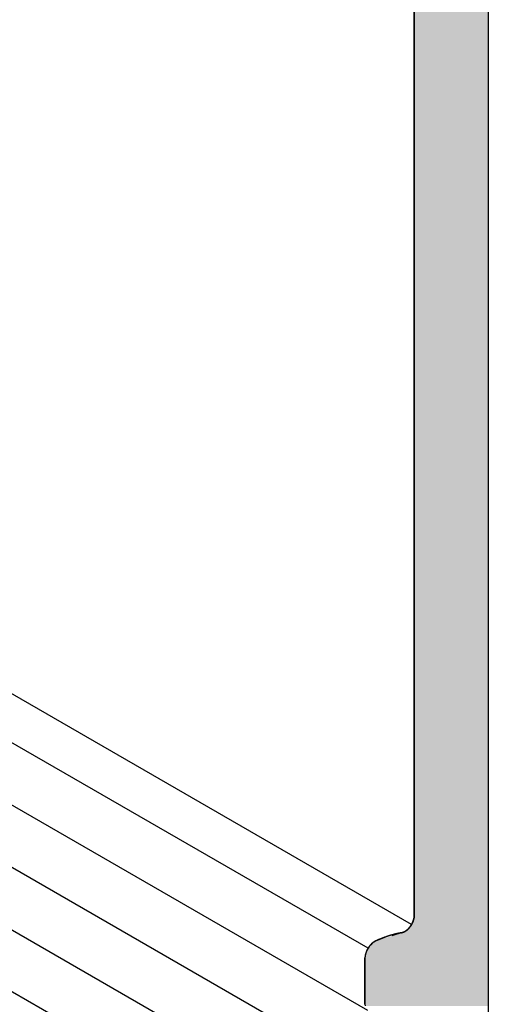
# Model space of a CAD drawing. Extents: x 12.1 to 55.3, y 10.2 to 35.1.
# Drawn here: x 39.6 to 40.1, y 21.8 to 22.7 of the extents above; entities that cross this region are included whole.
import ezdxf

# ---------------------------------------------------------------- set-up
doc = ezdxf.new("R2010")
doc.units = 0
doc.layers.add('GRID', color=2, linetype='CONTINUOUS')
doc.layers.add('HATCH', color=2, linetype='CONTINUOUS')

# ---------------------------------------------------------------- blocks, each defined once
blk = doc.blocks.new('*U43')
at = {"layer": 'HATCH', "linetype": 'CONTINUOUS'}
for p, q in [((39.98984, 22.98536), (39.98984, 22.55413)), ((40.05739, 22.98536), (40.05739, 22.55413)), ((39.98984, 22.55413), (39.98984, 22.54868)), ((39.98984, 22.54868), (39.98984, 22.54859)), ((39.98984, 22.54859), (39.98984, 22.5484)), ((39.98984, 22.5484), (39.98984, 22.548)), ((39.98984, 22.548), (39.98984, 22.54743)), ((39.98984, 22.54743), (39.98984, 22.54672)), ((39.98984, 22.54672), (39.98984, 22.54589)), ((39.98984, 22.54589), (39.98984, 22.54498)), ((40.05739, 22.55413), (40.05739, 22.54868)), ((40.05739, 22.54868), (40.05739, 22.54859)), ((40.05739, 22.54859), (40.05739, 22.5484)), ((40.05739, 22.5484), (40.05739, 22.548)), ((40.05739, 22.548), (40.05739, 22.54743)), ((40.05739, 22.54743), (40.05739, 22.54672)), ((40.05739, 22.54672), (40.05739, 22.54589)), ((40.05739, 22.54589), (40.05739, 22.54498)), ((39.98984, 22.54498), (39.98984, 22.544)), ((39.98984, 22.544), (39.98984, 22.54299)), ((39.98984, 22.54299), (39.98984, 22.54198)), ((39.98984, 22.54198), (39.98984, 22.54101)), ((39.98984, 22.54101), (39.98984, 22.54011)), ((39.98984, 22.54011), (39.98984, 22.53931)), ((39.98984, 22.53931), (39.98984, 22.53863)), ((39.98984, 22.53863), (39.98984, 22.5381)), ((39.98984, 22.5381), (39.98984, 22.52913)), ((40.05739, 22.54498), (40.05739, 22.544)), ((40.05739, 22.544), (40.05739, 22.54299)), ((40.05739, 22.54299), (40.05739, 22.54198)), ((40.05739, 22.54198), (40.05739, 22.54101)), ((40.05739, 22.54101), (40.05739, 22.54011)), ((40.05739, 22.54011), (40.05739, 22.53931)), ((40.05739, 22.53931), (40.05739, 22.53863)), ((40.05739, 22.53863), (40.05739, 22.5381)), ((40.05739, 22.5381), (40.05739, 22.52913)), ((39.98984, 22.52913), (39.98984, 22.50413)), ((40.05739, 22.52913), (40.05739, 22.50413)), ((39.98984, 22.50413), (39.98984, 22.50163)), ((39.98984, 22.50163), (39.98984, 22.49936)), ((40.05739, 22.50413), (40.05739, 22.50163)), ((40.05739, 22.50163), (40.05739, 22.49936)), ((39.98984, 22.49936), (39.98984, 22.49639)), ((39.98984, 22.49639), (39.98984, 22.45163)), ((40.05739, 22.49936), (40.05739, 22.49639)), ((40.05739, 22.49639), (40.05739, 22.45163)), ((39.98984, 22.45163), (39.98984, 22.44163)), ((40.05739, 22.45163), (40.05739, 22.44163)), ((39.98984, 22.44163), (39.98984, 22.39163)), ((40.05739, 22.44163), (40.05739, 22.39163)), ((39.98984, 22.39163), (39.98984, 22.37913)), ((40.05739, 22.39163), (40.05739, 22.37913)), ((39.98984, 22.37913), (39.98984, 22.36913)), ((40.05739, 22.37913), (40.05739, 22.36913)), ((39.98984, 22.36913), (39.98984, 22.32913)), ((40.05739, 22.36913), (40.05739, 22.32913)), ((39.98984, 22.32913), (39.98984, 22.31413)), ((40.05739, 22.32913), (40.05739, 22.31413)), ((39.98984, 22.31413), (39.98984, 22.27913)), ((40.05739, 22.31413), (40.05739, 22.27913)), ((39.98984, 22.27913), (39.98984, 22.26913)), ((40.05739, 22.27913), (40.05739, 22.26913)), ((39.98984, 22.26913), (39.98984, 22.24413)), ((40.05739, 22.26913), (40.05739, 22.24413)), ((39.98984, 22.24413), (39.98984, 22.17713)), ((40.05739, 22.24413), (40.05739, 22.17713)), ((39.98984, 22.17713), (39.98984, 22.15213)), ((40.05739, 22.17713), (40.05739, 22.15213)), ((39.98984, 22.15213), (39.98984, 22.10213)), ((40.05739, 22.15213), (40.05739, 22.10213)), ((39.98984, 22.10213), (39.98984, 22.07713)), ((40.05739, 22.10213), (40.05739, 22.07713)), ((39.98984, 22.07713), (39.98984, 22.06713)), ((40.05739, 22.07713), (40.05739, 22.06713)), ((39.98984, 22.06713), (39.98984, 22.03113)), ((40.05739, 22.06713), (40.05739, 22.03113)), ((39.98984, 22.03113), (39.98984, 21.89939)), ((40.05739, 22.03113), (40.05739, 21.89939)), ((39.98984, 21.89939), (39.98967, 21.89734)), ((40.05739, 21.89939), (40.05739, 21.89734)), ((39.98605, 21.88893), (39.98462, 21.8872)), ((39.9873, 21.89085), (39.98605, 21.88893)), ((39.98838, 21.89299), (39.9873, 21.89085)), ((39.98918, 21.89518), (39.98838, 21.89299)), ((39.98967, 21.89734), (39.98918, 21.89518)), ((40.05739, 21.89734), (40.05739, 21.89518)), ((40.05739, 21.89518), (40.05739, 21.89299)), ((40.05739, 21.89299), (40.05739, 21.89085)), ((40.05739, 21.89085), (40.05739, 21.88893)), ((40.05739, 21.88893), (40.05739, 21.8872)), ((39.96648, 21.88045), (39.95437, 21.8757)), ((39.97982, 21.88373), (39.96943, 21.88045)), ((39.98145, 21.88455), (39.97982, 21.88373)), ((39.98307, 21.88572), (39.98145, 21.88455)), ((39.98462, 21.8872), (39.98307, 21.88572)), ((40.05739, 21.8872), (40.05739, 21.88572)), ((40.05739, 21.88572), (40.05739, 21.88455)), ((40.05739, 21.88455), (40.05739, 21.88373)), ((40.05739, 21.88373), (40.05739, 21.88045)), ((40.05739, 21.88045), (40.05739, 21.8757)), ((39.94874, 21.87088), (39.94759, 21.86918)), ((39.95002, 21.87242), (39.94874, 21.87088)), ((39.9514, 21.87376), (39.95002, 21.87242)), ((39.95284, 21.87485), (39.9514, 21.87376)), ((39.9543, 21.87567), (39.95284, 21.87485)), ((39.95435, 21.87569), (39.9543, 21.87567)), ((39.95438, 21.8757), (39.95434, 21.87569)), ((39.95434, 21.87569), (39.95437, 21.8757)), ((39.95438, 21.8757), (39.95435, 21.87569)), ((40.05739, 21.8757), (40.05739, 21.87569)), ((40.05739, 21.87569), (40.05739, 21.87567)), ((40.05739, 21.87567), (40.05739, 21.87485)), ((40.05739, 21.87485), (40.05739, 21.87376)), ((40.05739, 21.87376), (40.05739, 21.87242)), ((40.05739, 21.87242), (40.05739, 21.87088)), ((40.05739, 21.87088), (40.05739, 21.86918)), ((39.94492, 21.86195), (39.94481, 21.86024)), ((39.94527, 21.86375), (39.94492, 21.86195)), ((39.94584, 21.86558), (39.94527, 21.86375)), ((39.94662, 21.86741), (39.94584, 21.86558)), ((39.94759, 21.86918), (39.94662, 21.86741)), ((40.05739, 21.86918), (40.05739, 21.86741)), ((40.05739, 21.86741), (40.05739, 21.86558)), ((40.05739, 21.86558), (40.05739, 21.86375)), ((40.05739, 21.86375), (40.05739, 21.86195)), ((40.05739, 21.86195), (40.05739, 21.86024)), ((39.94481, 21.86024), (39.94481, 21.81791)), ((40.05739, 21.86024), (40.05739, 21.81791)), ((39.94481, 21.81791), (39.94491, 21.81641)), ((40.05739, 21.81791), (40.05739, 21.81641))]:
    blk.add_line(p, q, dxfattribs=at)
for points in [[(39.98984, 22.98536), (39.98984, 22.55413), (40.05739, 22.55413)], [(39.98984, 22.55413), (39.98984, 22.54868), (40.05739, 22.54868)], [(39.98984, 22.54868), (39.98984, 22.54859), (40.05739, 22.54859)], [(39.98984, 22.54859), (39.98984, 22.5484), (40.05739, 22.5484)], [(39.98984, 22.5484), (39.98984, 22.548), (40.05739, 22.548)], [(39.98984, 22.548), (39.98984, 22.54743), (40.05739, 22.54743)], [(39.98984, 22.54743), (39.98984, 22.54672), (40.05739, 22.54672)], [(39.98984, 22.54672), (39.98984, 22.54589), (40.05739, 22.54589)], [(39.98984, 22.54589), (39.98984, 22.54498), (40.05739, 22.54498)], [(39.98984, 22.54498), (39.98984, 22.544), (40.05739, 22.544)], [(39.98984, 22.544), (39.98984, 22.54299), (40.05739, 22.54299)], [(39.98984, 22.54299), (39.98984, 22.54198), (40.05739, 22.54198)], [(39.98984, 22.54198), (39.98984, 22.54101), (40.05739, 22.54101)], [(39.98984, 22.54101), (39.98984, 22.54011), (40.05739, 22.54011)], [(39.98984, 22.54011), (39.98984, 22.53931), (40.05739, 22.53931)], [(39.98984, 22.53931), (39.98984, 22.53863), (40.05739, 22.53863)], [(39.98984, 22.53863), (39.98984, 22.5381), (40.05739, 22.5381)], [(39.98984, 22.5381), (39.98984, 22.52913), (40.05739, 22.52913)], [(39.98984, 22.52913), (39.98984, 22.50413), (40.05739, 22.50413)], [(39.98984, 22.50413), (39.98984, 22.50163), (40.05739, 22.50163)], [(39.98984, 22.50163), (39.98984, 22.49936), (40.05739, 22.49936)], [(39.98984, 22.49936), (39.98984, 22.49639), (40.05739, 22.49639)], [(39.98984, 22.49639), (39.98984, 22.45163), (40.05739, 22.45163)], [(39.98984, 22.45163), (39.98984, 22.44163), (40.05739, 22.44163)], [(39.98984, 22.44163), (39.98984, 22.39163), (40.05739, 22.39163)], [(39.98984, 22.39163), (39.98984, 22.37913), (40.05739, 22.37913)], [(39.98984, 22.37913), (39.98984, 22.36913), (40.05739, 22.36913)], [(39.98984, 22.36913), (39.98984, 22.32913), (40.05739, 22.32913)], [(39.98984, 22.32913), (39.98984, 22.31413), (40.05739, 22.31413)], [(39.98984, 22.31413), (39.98984, 22.27913), (40.05739, 22.27913)], [(39.98984, 22.27913), (39.98984, 22.26913), (40.05739, 22.26913)], [(39.98984, 22.26913), (39.98984, 22.24413), (40.05739, 22.24413)], [(39.98984, 22.24413), (39.98984, 22.17713), (40.05739, 22.17713)], [(39.98984, 22.17713), (39.98984, 22.15213), (40.05739, 22.15213)], [(39.98984, 22.15213), (39.98984, 22.10213), (40.05739, 22.10213)], [(39.98984, 22.10213), (39.98984, 22.07713), (40.05739, 22.07713)], [(39.98984, 22.07713), (39.98984, 22.06713), (40.05739, 22.06713)], [(39.98984, 22.06713), (39.98984, 22.03113), (40.05739, 22.03113)], [(39.98984, 22.03113), (39.98984, 21.89939), (40.05739, 21.89939)], [(39.98984, 21.89939), (39.98967, 21.89734), (40.05739, 21.89734)], [(39.98605, 21.88893), (39.98462, 21.8872), (40.05739, 21.8872)], [(39.9873, 21.89085), (39.98605, 21.88893), (40.05739, 21.88893)], [(39.98838, 21.89299), (39.9873, 21.89085), (40.05739, 21.89085)], [(39.98918, 21.89518), (39.98838, 21.89299), (40.05739, 21.89299)], [(39.98967, 21.89734), (39.98918, 21.89518), (40.05739, 21.89518)], [(39.96648, 21.88045), (39.95437, 21.8757), (39.95438, 21.8757)], [(39.96943, 21.88045), (39.95438, 21.8757), (40.05739, 21.8757)], [(39.97982, 21.88373), (39.96943, 21.88045), (40.05739, 21.88045)], [(39.98145, 21.88455), (39.97982, 21.88373), (40.05739, 21.88373)], [(39.98307, 21.88572), (39.98145, 21.88455), (40.05739, 21.88455)], [(39.98462, 21.8872), (39.98307, 21.88572), (40.05739, 21.88572)], [(39.94874, 21.87088), (39.94759, 21.86918), (40.05739, 21.86918)], [(39.95002, 21.87242), (39.94874, 21.87088), (40.05739, 21.87088)], [(39.9514, 21.87376), (39.95002, 21.87242), (40.05739, 21.87242)], [(39.95284, 21.87485), (39.9514, 21.87376), (40.05739, 21.87376)], [(39.9543, 21.87567), (39.95284, 21.87485), (40.05739, 21.87485)], [(39.95435, 21.87569), (39.9543, 21.87567), (40.05739, 21.87567)], [(39.95438, 21.8757), (39.95435, 21.87569), (40.05739, 21.87569)], [(39.94492, 21.86195), (39.94481, 21.86024), (40.05739, 21.86024)], [(39.94527, 21.86375), (39.94492, 21.86195), (40.05739, 21.86195)], [(39.94584, 21.86558), (39.94527, 21.86375), (40.05739, 21.86375)], [(39.94662, 21.86741), (39.94584, 21.86558), (40.05739, 21.86558)], [(39.94759, 21.86918), (39.94662, 21.86741), (40.05739, 21.86741)], [(39.94481, 21.86024), (39.94481, 21.81791), (40.05739, 21.81791)], [(39.94481, 21.81791), (39.94491, 21.81641), (40.05739, 21.81641)]]:
    blk.add_solid(points, dxfattribs=at)
at = {"layer": 'HATCH', "linetype": 'CONTINUOUS', "extrusion": (0, 0, -1)}
for points in [[(-39.98984, 22.98536), (-40.05739, 22.98536), (-40.05739, 22.55413)], [(-39.98984, 22.55413), (-40.05739, 22.55413), (-40.05739, 22.54868)], [(-39.98984, 22.54868), (-40.05739, 22.54868), (-40.05739, 22.54859)], [(-39.98984, 22.54859), (-40.05739, 22.54859), (-40.05739, 22.5484)], [(-39.98984, 22.5484), (-40.05739, 22.5484), (-40.05739, 22.548)], [(-39.98984, 22.548), (-40.05739, 22.548), (-40.05739, 22.54743)], [(-39.98984, 22.54743), (-40.05739, 22.54743), (-40.05739, 22.54672)], [(-39.98984, 22.54672), (-40.05739, 22.54672), (-40.05739, 22.54589)], [(-39.98984, 22.54589), (-40.05739, 22.54589), (-40.05739, 22.54498)], [(-39.98984, 22.54498), (-40.05739, 22.54498), (-40.05739, 22.544)], [(-39.98984, 22.544), (-40.05739, 22.544), (-40.05739, 22.54299)], [(-39.98984, 22.54299), (-40.05739, 22.54299), (-40.05739, 22.54198)], [(-39.98984, 22.54198), (-40.05739, 22.54198), (-40.05739, 22.54101)], [(-39.98984, 22.54101), (-40.05739, 22.54101), (-40.05739, 22.54011)], [(-39.98984, 22.54011), (-40.05739, 22.54011), (-40.05739, 22.53931)], [(-39.98984, 22.53931), (-40.05739, 22.53931), (-40.05739, 22.53863)], [(-39.98984, 22.53863), (-40.05739, 22.53863), (-40.05739, 22.5381)], [(-39.98984, 22.5381), (-40.05739, 22.5381), (-40.05739, 22.52913)], [(-39.98984, 22.52913), (-40.05739, 22.52913), (-40.05739, 22.50413)], [(-39.98984, 22.50413), (-40.05739, 22.50413), (-40.05739, 22.50163)], [(-39.98984, 22.50163), (-40.05739, 22.50163), (-40.05739, 22.49936)], [(-39.98984, 22.49936), (-40.05739, 22.49936), (-40.05739, 22.49639)], [(-39.98984, 22.49639), (-40.05739, 22.49639), (-40.05739, 22.45163)], [(-39.98984, 22.45163), (-40.05739, 22.45163), (-40.05739, 22.44163)], [(-39.98984, 22.44163), (-40.05739, 22.44163), (-40.05739, 22.39163)], [(-39.98984, 22.39163), (-40.05739, 22.39163), (-40.05739, 22.37913)], [(-39.98984, 22.37913), (-40.05739, 22.37913), (-40.05739, 22.36913)], [(-39.98984, 22.36913), (-40.05739, 22.36913), (-40.05739, 22.32913)], [(-39.98984, 22.32913), (-40.05739, 22.32913), (-40.05739, 22.31413)], [(-39.98984, 22.31413), (-40.05739, 22.31413), (-40.05739, 22.27913)], [(-39.98984, 22.27913), (-40.05739, 22.27913), (-40.05739, 22.26913)], [(-39.98984, 22.26913), (-40.05739, 22.26913), (-40.05739, 22.24413)], [(-39.98984, 22.24413), (-40.05739, 22.24413), (-40.05739, 22.17713)], [(-39.98984, 22.17713), (-40.05739, 22.17713), (-40.05739, 22.15213)], [(-39.98984, 22.15213), (-40.05739, 22.15213), (-40.05739, 22.10213)], [(-39.98984, 22.10213), (-40.05739, 22.10213), (-40.05739, 22.07713)], [(-39.98984, 22.07713), (-40.05739, 22.07713), (-40.05739, 22.06713)], [(-39.98984, 22.06713), (-40.05739, 22.06713), (-40.05739, 22.03113)], [(-39.98984, 22.03113), (-40.05739, 22.03113), (-40.05739, 21.89939)], [(-39.98984, 21.89939), (-40.05739, 21.89939), (-40.05739, 21.89734)], [(-39.98605, 21.88893), (-40.05739, 21.88893), (-40.05739, 21.8872)], [(-39.9873, 21.89085), (-40.05739, 21.89085), (-40.05739, 21.88893)], [(-39.98838, 21.89299), (-40.05739, 21.89299), (-40.05739, 21.89085)], [(-39.98918, 21.89518), (-40.05739, 21.89518), (-40.05739, 21.89299)], [(-39.98967, 21.89734), (-40.05739, 21.89734), (-40.05739, 21.89518)], [(-39.96943, 21.88045), (-40.05739, 21.88045), (-40.05739, 21.8757)], [(-39.97982, 21.88373), (-40.05739, 21.88373), (-40.05739, 21.88045)], [(-39.98145, 21.88455), (-40.05739, 21.88455), (-40.05739, 21.88373)], [(-39.98307, 21.88572), (-40.05739, 21.88572), (-40.05739, 21.88455)], [(-39.98462, 21.8872), (-40.05739, 21.8872), (-40.05739, 21.88572)], [(-39.94874, 21.87088), (-40.05739, 21.87088), (-40.05739, 21.86918)], [(-39.95002, 21.87242), (-40.05739, 21.87242), (-40.05739, 21.87088)], [(-39.9514, 21.87376), (-40.05739, 21.87376), (-40.05739, 21.87242)], [(-39.95284, 21.87485), (-40.05739, 21.87485), (-40.05739, 21.87376)], [(-39.9543, 21.87567), (-40.05739, 21.87567), (-40.05739, 21.87485)], [(-39.95437, 21.8757), (-39.95438, 21.8757), (-39.95434, 21.87569)], [(-39.95435, 21.87569), (-40.05739, 21.87569), (-40.05739, 21.87567)], [(-39.95438, 21.8757), (-40.05739, 21.8757), (-40.05739, 21.87569)], [(-39.94492, 21.86195), (-40.05739, 21.86195), (-40.05739, 21.86024)], [(-39.94527, 21.86375), (-40.05739, 21.86375), (-40.05739, 21.86195)], [(-39.94584, 21.86558), (-40.05739, 21.86558), (-40.05739, 21.86375)], [(-39.94662, 21.86741), (-40.05739, 21.86741), (-40.05739, 21.86558)], [(-39.94759, 21.86918), (-40.05739, 21.86918), (-40.05739, 21.86741)], [(-39.94481, 21.86024), (-40.05739, 21.86024), (-40.05739, 21.81791)], [(-39.94481, 21.81791), (-40.05739, 21.81791), (-40.05739, 21.81641)]]:
    blk.add_solid(points, dxfattribs=at)

msp = doc.modelspace()

# ---------------------------------------------------------------- linework, layer by layer
at = {"layer": 'GRID'}
for p, q in [((40.05739, 23.57913), (40.05739, 21.57913)), ((39.98984, 21.89939), (39.98984, 22.98536)), ((39.9873, 21.89085), (38.65769, 22.65851)), ((39.94759, 21.86918), (38.61906, 22.63621)), ((39.94734, 21.8123), (38.56968, 22.6077)), ((39.97665, 21.73833), (38.52028, 22.57917)), ((39.89724, 21.72705), (38.4708, 22.55061)), ((39.84903, 21.6985), (38.42197, 22.52241)), ((39.94481, 21.81791), (39.94481, 21.86024))]:
    msp.add_line(p, q, dxfattribs=at)
for points in [[(39.9782, 21.8833, 0), (39.9784, 21.8833, 0), (39.9785, 21.8833, 0), (39.9786, 21.8834, 0), (39.9787, 21.8834, 0), (39.9789, 21.8834, 0), (39.979, 21.8834, 0), (39.9791, 21.8835, 0), (39.9792, 21.8835, 0), (39.9794, 21.8836, 0), (39.9795, 21.8836, 0), (39.9796, 21.8837, 0), (39.9797, 21.8837, 0), (39.9799, 21.8838, 0), (39.98, 21.8838, 0), (39.9801, 21.8839, 0), (39.9803, 21.8839, 0), (39.9804, 21.884, 0), (39.9805, 21.884, 0), (39.9806, 21.8841, 0), (39.9808, 21.8842, 0), (39.9809, 21.8842, 0), (39.981, 21.8843, 0), (39.9812, 21.8844, 0), (39.9813, 21.8845, 0), (39.9814, 21.8845, 0), (39.9816, 21.8846, 0), (39.9817, 21.8847, 0), (39.9818, 21.8848, 0), (39.9819, 21.8849, 0), (39.9821, 21.885, 0), (39.9822, 21.885, 0), (39.9823, 21.8851, 0), (39.9825, 21.8852, 0), (39.9826, 21.8853, 0), (39.9827, 21.8854, 0), (39.9828, 21.8855, 0), (39.983, 21.8856, 0), (39.9831, 21.8857, 0), (39.9832, 21.8858, 0), (39.9833, 21.886, 0), (39.9835, 21.8861, 0), (39.9836, 21.8862, 0), (39.9837, 21.8863, 0), (39.9838, 21.8864, 0), (39.984, 21.8865, 0), (39.9841, 21.8867, 0), (39.9842, 21.8868, 0), (39.9843, 21.8869, 0), (39.9845, 21.887, 0), (39.9846, 21.8871, 0), (39.9847, 21.8873, 0), (39.9848, 21.8874, 0), (39.9849, 21.8875, 0), (39.985, 21.8877, 0), (39.9852, 21.8878, 0), (39.9853, 21.8879, 0), (39.9854, 21.8881, 0), (39.9855, 21.8882, 0), (39.9856, 21.8884, 0), (39.9857, 21.8885, 0), (39.9858, 21.8886, 0), (39.9859, 21.8888, 0), (39.986, 21.8889, 0), (39.9862, 21.8891, 0), (39.9863, 21.8892, 0), (39.9864, 21.8894, 0), (39.9865, 21.8895, 0), (39.9866, 21.8897, 0), (39.9867, 21.8898, 0), (39.9868, 21.89, 0), (39.9869, 21.8901, 0), (39.987, 21.8903, 0), (39.9871, 21.8904, 0), (39.9872, 21.8906, 0), (39.9873, 21.8908, 0), (39.9873, 21.8909, 0), (39.9874, 21.8911, 0), (39.9875, 21.8912, 0), (39.9876, 21.8914, 0), (39.9877, 21.8916, 0), (39.9878, 21.8917, 0), (39.9879, 21.8919, 0), (39.9879, 21.8921, 0), (39.988, 21.8922, 0), (39.9881, 21.8924, 0), (39.9882, 21.8925, 0), (39.9883, 21.8927, 0), (39.9883, 21.8929, 0), (39.9884, 21.893, 0), (39.9885, 21.8932, 0), (39.9885, 21.8934, 0), (39.9886, 21.8935, 0), (39.9887, 21.8937, 0), (39.9887, 21.8939, 0), (39.9888, 21.894, 0), (39.9889, 21.8942, 0), (39.9889, 21.8944, 0), (39.989, 21.8945, 0), (39.989, 21.8947, 0), (39.9891, 21.8949, 0), (39.9891, 21.895, 0), (39.9892, 21.8952, 0), (39.9892, 21.8954, 0), (39.9893, 21.8955, 0), (39.9893, 21.8957, 0), (39.9894, 21.8959, 0), (39.9894, 21.896, 0), (39.9895, 21.8962, 0), (39.9895, 21.8964, 0), (39.9895, 21.8965, 0), (39.9896, 21.8967, 0), (39.9896, 21.8969, 0), (39.9896, 21.897, 0), (39.9896, 21.8972, 0), (39.9897, 21.8974, 0), (39.9897, 21.8975, 0), (39.9897, 21.8977, 0), (39.9897, 21.8978, 0), (39.9898, 21.898, 0), (39.9898, 21.8982, 0), (39.9898, 21.8983, 0), (39.9898, 21.8985, 0), (39.9898, 21.8986, 0), (39.9898, 21.8988, 0), (39.9898, 21.8989, 0), (39.9898, 21.8991, 0), (39.9898, 21.8992, 0), (39.9898, 21.8994, 0)], [(39.9783, 21.8833, 0), (39.9781, 21.8833, 0), (39.9779, 21.8832, 0), (39.9777, 21.8832, 0), (39.9776, 21.8832, 0), (39.9774, 21.8831, 0), (39.9772, 21.8831, 0), (39.977, 21.8831, 0), (39.9768, 21.883, 0), (39.9767, 21.883, 0), (39.9765, 21.883, 0), (39.9763, 21.8829, 0), (39.9761, 21.8829, 0), (39.9759, 21.8829, 0), (39.9757, 21.8828, 0), (39.9756, 21.8828, 0), (39.9754, 21.8828, 0), (39.9752, 21.8827, 0), (39.975, 21.8827, 0), (39.9748, 21.8827, 0), (39.9746, 21.8826, 0), (39.9745, 21.8826, 0), (39.9743, 21.8825, 0), (39.9741, 21.8825, 0), (39.9739, 21.8825, 0), (39.9737, 21.8824, 0), (39.9735, 21.8824, 0), (39.9734, 21.8823, 0), (39.9732, 21.8823, 0), (39.973, 21.8822, 0), (39.9728, 21.8822, 0), (39.9726, 21.8822, 0), (39.9724, 21.8821, 0), (39.9723, 21.8821, 0), (39.9721, 21.882, 0), (39.9719, 21.882, 0), (39.9717, 21.8819, 0), (39.9715, 21.8819, 0), (39.9713, 21.8818, 0), (39.9711, 21.8818, 0), (39.971, 21.8817, 0), (39.9708, 21.8817, 0), (39.9706, 21.8816, 0), (39.9704, 21.8816, 0), (39.9702, 21.8815, 0), (39.97, 21.8815, 0), (39.9698, 21.8814, 0), (39.9697, 21.8814, 0), (39.9695, 21.8813, 0), (39.9693, 21.8813, 0), (39.9691, 21.8812, 0), (39.9689, 21.8812, 0), (39.9687, 21.8811, 0), (39.9685, 21.8811, 0), (39.9684, 21.881, 0), (39.9682, 21.881, 0), (39.968, 21.8809, 0), (39.9678, 21.8809, 0), (39.9676, 21.8808, 0), (39.9674, 21.8807, 0), (39.9672, 21.8807, 0), (39.967, 21.8806, 0), (39.9669, 21.8806, 0), (39.9667, 21.8805, 0), (39.9665, 21.8805, 0), (39.9663, 21.8804, 0), (39.9661, 21.8803, 0), (39.9659, 21.8803, 0), (39.9657, 21.8802, 0), (39.9655, 21.8801, 0), (39.9654, 21.8801, 0), (39.9652, 21.88, 0), (39.965, 21.88, 0), (39.9648, 21.8799, 0), (39.9646, 21.8798, 0), (39.9644, 21.8798, 0), (39.9642, 21.8797, 0), (39.964, 21.8796, 0), (39.9639, 21.8796, 0), (39.9637, 21.8795, 0), (39.9635, 21.8794, 0), (39.9633, 21.8794, 0), (39.9631, 21.8793, 0), (39.9629, 21.8792, 0), (39.9627, 21.8792, 0), (39.9625, 21.8791, 0), (39.9623, 21.879, 0), (39.9621, 21.879, 0), (39.962, 21.8789, 0), (39.9618, 21.8788, 0), (39.9616, 21.8787, 0), (39.9614, 21.8787, 0), (39.9612, 21.8786, 0), (39.961, 21.8785, 0), (39.9608, 21.8785, 0), (39.9606, 21.8784, 0), (39.9604, 21.8783, 0), (39.9603, 21.8782, 0), (39.9601, 21.8782, 0), (39.9599, 21.8781, 0), (39.9597, 21.878, 0), (39.9595, 21.8779, 0), (39.9593, 21.8779, 0), (39.9591, 21.8778, 0), (39.9589, 21.8777, 0), (39.9587, 21.8776, 0), (39.9585, 21.8775, 0), (39.9584, 21.8775, 0), (39.9582, 21.8774, 0), (39.958, 21.8773, 0), (39.9578, 21.8772, 0), (39.9576, 21.8771, 0), (39.9574, 21.8771, 0), (39.9572, 21.877, 0), (39.957, 21.8769, 0), (39.9568, 21.8768, 0), (39.9566, 21.8767, 0), (39.9564, 21.8766, 0), (39.9563, 21.8766, 0), (39.9561, 21.8765, 0), (39.9559, 21.8764, 0), (39.9557, 21.8763, 0), (39.9555, 21.8762, 0), (39.9553, 21.8761, 0), (39.9551, 21.876, 0), (39.9549, 21.876, 0), (39.9547, 21.8759, 0), (39.9545, 21.8758, 0), (39.9543, 21.8757, 0)], [(39.9543, 21.8757, 0), (39.9542, 21.8756, 0), (39.9541, 21.8756, 0), (39.954, 21.8755, 0), (39.9539, 21.8755, 0), (39.9537, 21.8754, 0), (39.9536, 21.8753, 0), (39.9535, 21.8753, 0), (39.9534, 21.8752, 0), (39.9533, 21.8751, 0), (39.9532, 21.8751, 0), (39.9531, 21.875, 0), (39.953, 21.8749, 0), (39.9528, 21.8748, 0), (39.9527, 21.8748, 0), (39.9526, 21.8747, 0), (39.9525, 21.8746, 0), (39.9524, 21.8745, 0), (39.9523, 21.8745, 0), (39.9522, 21.8744, 0), (39.9521, 21.8743, 0), (39.9519, 21.8742, 0), (39.9518, 21.8741, 0), (39.9517, 21.874, 0), (39.9516, 21.8739, 0), (39.9515, 21.8738, 0), (39.9514, 21.8737, 0), (39.9513, 21.8737, 0), (39.9512, 21.8736, 0), (39.9511, 21.8735, 0), (39.951, 21.8734, 0), (39.9508, 21.8733, 0), (39.9507, 21.8732, 0), (39.9506, 21.8731, 0), (39.9505, 21.8729, 0), (39.9504, 21.8728, 0), (39.9503, 21.8727, 0), (39.9502, 21.8726, 0), (39.9501, 21.8725, 0), (39.95, 21.8724, 0), (39.9499, 21.8723, 0), (39.9498, 21.8722, 0), (39.9497, 21.8721, 0), (39.9496, 21.8719, 0), (39.9495, 21.8718, 0), (39.9494, 21.8717, 0), (39.9493, 21.8716, 0), (39.9492, 21.8715, 0), (39.9491, 21.8714, 0), (39.949, 21.8712, 0), (39.9489, 21.8711, 0), (39.9488, 21.871, 0), (39.9487, 21.8709, 0), (39.9486, 21.8707, 0), (39.9485, 21.8706, 0), (39.9484, 21.8705, 0), (39.9483, 21.8703, 0), (39.9483, 21.8702, 0), (39.9482, 21.8701, 0), (39.9481, 21.87, 0), (39.948, 21.8698, 0), (39.9479, 21.8697, 0), (39.9478, 21.8696, 0), (39.9477, 21.8694, 0), (39.9476, 21.8693, 0), (39.9476, 21.8691, 0), (39.9475, 21.869, 0), (39.9474, 21.8689, 0), (39.9473, 21.8687, 0), (39.9472, 21.8686, 0), (39.9472, 21.8685, 0), (39.9471, 21.8683, 0), (39.947, 21.8682, 0), (39.9469, 21.868, 0), (39.9469, 21.8679, 0), (39.9468, 21.8678, 0), (39.9467, 21.8676, 0), (39.9467, 21.8675, 0), (39.9466, 21.8673, 0), (39.9465, 21.8672, 0), (39.9464, 21.867, 0), (39.9464, 21.8669, 0), (39.9463, 21.8668, 0), (39.9463, 21.8666, 0), (39.9462, 21.8665, 0), (39.9461, 21.8663, 0), (39.9461, 21.8662, 0), (39.946, 21.866, 0), (39.946, 21.8659, 0), (39.9459, 21.8657, 0), (39.9458, 21.8656, 0), (39.9458, 21.8654, 0), (39.9457, 21.8653, 0), (39.9457, 21.8652, 0), (39.9456, 21.865, 0), (39.9456, 21.8649, 0), (39.9455, 21.8647, 0), (39.9455, 21.8646, 0), (39.9455, 21.8644, 0), (39.9454, 21.8643, 0), (39.9454, 21.8641, 0), (39.9453, 21.864, 0), (39.9453, 21.8638, 0), (39.9453, 21.8637, 0), (39.9452, 21.8636, 0), (39.9452, 21.8634, 0), (39.9452, 21.8633, 0), (39.9451, 21.8631, 0), (39.9451, 21.863, 0), (39.9451, 21.8628, 0), (39.945, 21.8627, 0), (39.945, 21.8626, 0), (39.945, 21.8624, 0), (39.945, 21.8623, 0), (39.945, 21.8621, 0), (39.9449, 21.862, 0), (39.9449, 21.8619, 0), (39.9449, 21.8617, 0), (39.9449, 21.8616, 0), (39.9449, 21.8614, 0), (39.9449, 21.8613, 0), (39.9448, 21.8612, 0), (39.9448, 21.861, 0), (39.9448, 21.8609, 0), (39.9448, 21.8608, 0), (39.9448, 21.8606, 0), (39.9448, 21.8605, 0), (39.9448, 21.8604, 0), (39.9448, 21.8602, 0)]]:
    msp.add_polyline3d(points, dxfattribs=at)

# ---------------------------------------------------------------- block references
at = {"layer": 'HATCH', "linetype": 'CONTINUOUS'}
msp.add_blockref('*U43', (0, 0), dxfattribs=at)

doc.saveas('drawing.dxf')
